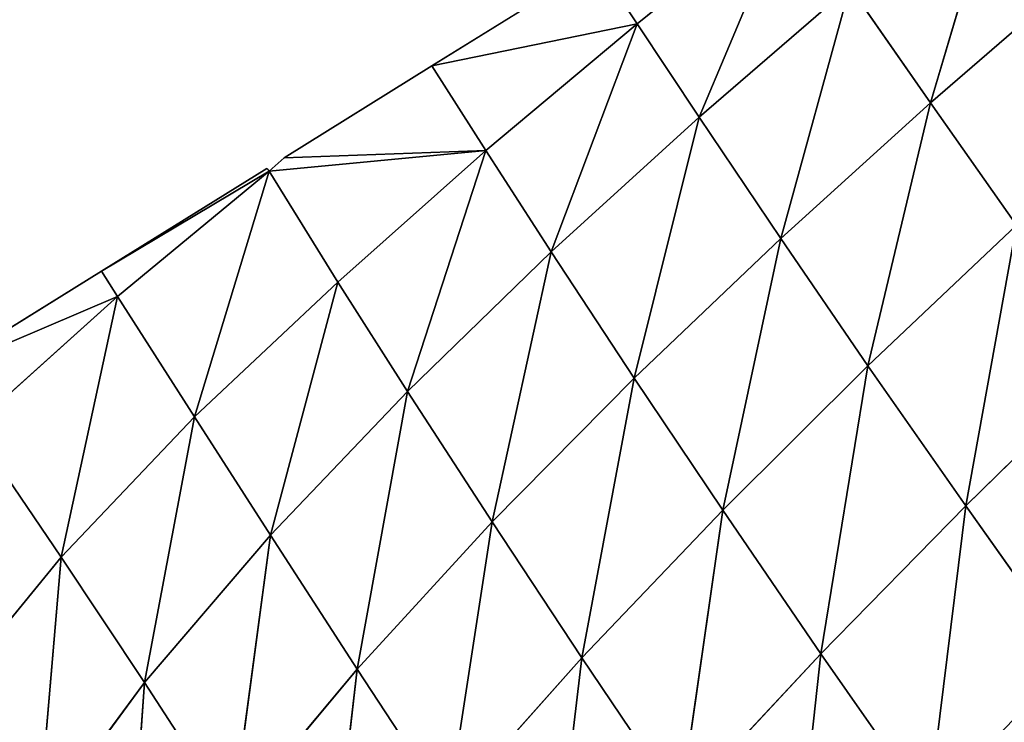
# Model space of a CAD drawing. Extents: x 0 to 5032, y 0 to 2269.
# Drawn here: x 1966 to 2024, y 1282 to 1323 of the extents above; entities that cross this region are included whole.
import ezdxf

# ---------------------------------------------------------------- set-up
doc = ezdxf.new("R2010")
doc.units = 0
doc.header["$LTSCALE"] = 25.4
doc.layers.get('0').update_dxf_attribs({"color": 13, "linetype": 'CONTINUOUS'})

msp = doc.modelspace()

# ---------------------------------------------------------------- linework, layer by layer
at = {"color": 95}
for p, q in [((2023.402, 1332.366, 25.739), (2019.189, 1318.117, 44.418)), ((2023.402, 1332.366, 25.739), (2019.189, 1318.117, 44.418)), ((2010.939, 1329.994, 12.446), (2001.931, 1322.772, 14.609)), ((2010.939, 1329.994, 12.446), (2001.931, 1322.772, 14.609)), ((2010.939, 1329.994, 12.446), (2005.581, 1317.283, 28.5)), ((2010.939, 1329.994, 12.446), (2005.581, 1317.283, 28.5)), ((1999.593, 1326.326, 3.87), (1989.879, 1320.297, 3.87)), ((1999.593, 1326.326, 3.87), (2001.931, 1322.772, 14.609)), ((1999.593, 1326.326, 3.87), (2001.931, 1322.772, 14.609)), ((2028.121, 1325.854, 44.182), (2019.189, 1318.117, 44.418)), ((2028.121, 1325.854, 44.182), (2019.189, 1318.117, 44.418)), ((2014.438, 1324.94, 27.416), (2005.581, 1317.283, 28.5)), ((2014.438, 1324.94, 27.416), (2005.581, 1317.283, 28.5)), ((2014.438, 1324.94, 27.416), (2010.385, 1310.155, 43.971)), ((2014.438, 1324.94, 27.416), (2010.385, 1310.155, 43.971)), ((2014.438, 1324.94, 27.416), (2019.189, 1318.117, 44.418)), ((2014.438, 1324.94, 27.416), (2019.189, 1318.117, 44.418)), ((2001.931, 1322.772, 14.609), (1989.879, 1320.297, 3.87)), ((2001.931, 1322.772, 14.609), (1989.879, 1320.297, 3.87)), ((2001.931, 1322.772, 14.609), (1993.038, 1315.321, 16.143)), ((2001.931, 1322.772, 14.609), (1993.038, 1315.321, 16.143)), ((2001.931, 1322.772, 14.609), (1996.886, 1309.364, 28.796)), ((2001.931, 1322.772, 14.609), (1996.886, 1309.364, 28.796)), ((2001.931, 1322.772, 14.609), (2005.581, 1317.283, 28.5)), ((2001.931, 1322.772, 14.609), (2005.581, 1317.283, 28.5)), ((1989.879, 1320.297, 3.87), (1981.191, 1314.904, 3.87)), ((1989.879, 1320.297, 3.87), (1993.038, 1315.321, 16.143)), ((1989.879, 1320.297, 3.87), (1993.038, 1315.321, 16.143)), ((2019.189, 1318.117, 44.418), (2010.385, 1310.155, 43.971)), ((2019.189, 1318.117, 44.418), (2010.385, 1310.155, 43.971)), ((2019.189, 1318.117, 44.418), (2015.508, 1302.673, 58.176)), ((2019.189, 1318.117, 44.418), (2015.508, 1302.673, 58.176)), ((2019.189, 1318.117, 44.418), (2024.234, 1310.946, 59.806)), ((2019.189, 1318.117, 44.418), (2024.234, 1310.946, 59.806)), ((2005.581, 1317.283, 28.5), (1996.886, 1309.364, 28.796)), ((2005.581, 1317.283, 28.5), (1996.886, 1309.364, 28.796)), ((2005.581, 1317.283, 28.5), (2001.764, 1301.95, 42.631)), ((2005.581, 1317.283, 28.5), (2001.764, 1301.95, 42.631)), ((2005.581, 1317.283, 28.5), (2010.385, 1310.155, 43.971)), ((2005.581, 1317.283, 28.5), (2010.385, 1310.155, 43.971)), ((1980.305, 1314.112, 3.87), (1993.038, 1315.321, 16.143)), ((1980.305, 1314.112, 3.87), (1993.038, 1315.321, 16.143)), ((1981.191, 1314.904, 3.87), (1980.305, 1314.112, 3.87)), ((1993.038, 1315.321, 16.143), (1981.191, 1314.904, 3.87)), ((1993.038, 1315.321, 16.143), (1981.191, 1314.904, 3.87)), ((1993.038, 1315.321, 16.143), (1984.354, 1307.591, 16.705)), ((1993.038, 1315.321, 16.143), (1984.354, 1307.591, 16.705)), ((1993.038, 1315.321, 16.143), (1988.443, 1301.162, 28.006)), ((1993.038, 1315.321, 16.143), (1988.443, 1301.162, 28.006)), ((1993.038, 1315.321, 16.143), (1996.886, 1309.364, 28.796)), ((1993.038, 1315.321, 16.143), (1996.886, 1309.364, 28.796)), ((1980.165, 1314.267, 3.87), (1970.452, 1308.238, 3.87)), ((1980.305, 1314.112, 3.87), (1970.452, 1308.238, 3.87)), ((1980.305, 1314.112, 3.87), (1970.452, 1308.238, 3.87)), ((1980.305, 1314.112, 3.87), (1971.388, 1306.74, 6.268)), ((1980.305, 1314.112, 3.87), (1971.388, 1306.74, 6.268)), ((1980.305, 1314.112, 3.87), (1975.92, 1299.674, 16.302)), ((1980.305, 1314.112, 3.87), (1975.92, 1299.674, 16.302)), ((1980.165, 1314.267, 3.87), (1980.305, 1314.112, 3.87)), ((1980.305, 1314.112, 3.87), (1984.354, 1307.591, 16.705)), ((1980.305, 1314.112, 3.87), (1984.354, 1307.591, 16.705)), ((2024.234, 1310.946, 59.806), (2015.508, 1302.673, 58.176)), ((2024.234, 1310.946, 59.806), (2015.508, 1302.673, 58.176)), ((2024.234, 1310.946, 59.806), (2021.249, 1294.441, 71.95)), ((2024.234, 1310.946, 59.806), (2021.249, 1294.441, 71.95)), ((2010.385, 1310.155, 43.971), (2001.764, 1301.95, 42.631)), ((2010.385, 1310.155, 43.971), (2001.764, 1301.95, 42.631)), ((2010.385, 1310.155, 43.971), (2006.966, 1294.19, 55.538)), ((2010.385, 1310.155, 43.971), (2006.966, 1294.19, 55.538)), ((2010.385, 1310.155, 43.971), (2015.508, 1302.673, 58.176)), ((2010.385, 1310.155, 43.971), (2015.508, 1302.673, 58.176)), ((1996.886, 1309.364, 28.796), (1988.443, 1301.162, 28.006)), ((1996.886, 1309.364, 28.796), (1988.443, 1301.162, 28.006)), ((1996.886, 1309.364, 28.796), (1993.415, 1293.5, 40.123)), ((1996.886, 1309.364, 28.796), (1993.415, 1293.5, 40.123)), ((1996.886, 1309.364, 28.796), (2001.764, 1301.95, 42.631)), ((1996.886, 1309.364, 28.796), (2001.764, 1301.95, 42.631)), ((1970.452, 1308.238, 3.87), (1960.738, 1302.209, 3.87)), ((1970.452, 1308.238, 3.87), (1971.388, 1306.74, 6.268)), ((1970.452, 1308.238, 3.87), (1971.388, 1306.74, 6.268)), ((1984.354, 1307.591, 16.705), (1975.92, 1299.674, 16.302)), ((1984.354, 1307.591, 16.705), (1975.92, 1299.674, 16.302)), ((1984.354, 1307.591, 16.705), (1980.396, 1292.723, 25.789)), ((1984.354, 1307.591, 16.705), (1980.396, 1292.723, 25.789)), ((1984.354, 1307.591, 16.705), (1988.443, 1301.162, 28.006)), ((1984.354, 1307.591, 16.705), (1988.443, 1301.162, 28.006)), ((1971.388, 1306.74, 6.268), (1960.738, 1302.209, 3.87)), ((1971.388, 1306.74, 6.268), (1960.738, 1302.209, 3.87)), ((1971.388, 1306.74, 6.268), (1962.863, 1299.09, 6.414)), ((1971.388, 1306.74, 6.268), (1962.863, 1299.09, 6.414)), ((1971.388, 1306.74, 6.268), (1968.094, 1291.443, 13.634)), ((1971.388, 1306.74, 6.268), (1968.094, 1291.443, 13.634)), ((1971.388, 1306.74, 6.268), (1975.92, 1299.674, 16.302)), ((1971.388, 1306.74, 6.268), (1975.92, 1299.674, 16.302)), ((2029.938, 1302.955, 74.72), (2021.249, 1294.441, 71.95)), ((2029.938, 1302.955, 74.72), (2021.249, 1294.441, 71.95)), ((2015.508, 1302.673, 58.176), (2006.966, 1294.19, 55.538)), ((2015.508, 1302.673, 58.176), (2006.966, 1294.19, 55.538)), ((2015.508, 1302.673, 58.176), (2012.739, 1285.753, 68.097)), ((2015.508, 1302.673, 58.176), (2012.739, 1285.753, 68.097)), ((2015.508, 1302.673, 58.176), (2021.249, 1294.441, 71.95)), ((2015.508, 1302.673, 58.176), (2021.249, 1294.441, 71.95)), ((2001.764, 1301.95, 42.631), (1993.415, 1293.5, 40.123)), ((2001.764, 1301.95, 42.631), (1993.415, 1293.5, 40.123)), ((2001.764, 1301.95, 42.631), (1998.693, 1285.51, 51.657)), ((2001.764, 1301.95, 42.631), (1998.693, 1285.51, 51.657)), ((2001.764, 1301.95, 42.631), (2006.966, 1294.19, 55.538)), ((2001.764, 1301.95, 42.631), (2006.966, 1294.19, 55.538)), ((1988.443, 1301.162, 28.006), (1980.396, 1292.723, 25.789)), ((1988.443, 1301.162, 28.006), (1980.396, 1292.723, 25.789)), ((1988.443, 1301.162, 28.006), (1985.488, 1284.861, 36.116)), ((1988.443, 1301.162, 28.006), (1985.488, 1284.861, 36.116)), ((1988.443, 1301.162, 28.006), (1993.415, 1293.5, 40.123)), ((1988.443, 1301.162, 28.006), (1993.415, 1293.5, 40.123)), ((1975.92, 1299.674, 16.302), (1968.094, 1291.443, 13.634)), ((1975.92, 1299.674, 16.302), (1968.094, 1291.443, 13.634)), ((1975.92, 1299.674, 16.302), (1972.981, 1284.061, 21.384)), ((1975.92, 1299.674, 16.302), (1972.981, 1284.061, 21.384)), ((1975.92, 1299.674, 16.302), (1980.396, 1292.723, 25.789)), ((1975.92, 1299.674, 16.302), (1980.396, 1292.723, 25.789)), ((1962.863, 1299.09, 6.414), (1968.094, 1291.443, 13.634)), ((1962.863, 1299.09, 6.414), (1968.094, 1291.443, 13.634)), ((2006.966, 1294.19, 55.538), (1998.693, 1285.51, 51.657)), ((2006.966, 1294.19, 55.538), (1998.693, 1285.51, 51.657)), ((2006.966, 1294.19, 55.538), (2004.484, 1276.915, 62.971)), ((2006.966, 1294.19, 55.538), (2004.484, 1276.915, 62.971)), ((2006.966, 1294.19, 55.538), (2012.739, 1285.753, 68.097)), ((2006.966, 1294.19, 55.538), (2012.739, 1285.753, 68.097)), ((2021.249, 1294.441, 71.95), (2012.739, 1285.753, 68.097)), ((2021.249, 1294.441, 71.95), (2012.739, 1285.753, 68.097)), ((2021.249, 1294.441, 71.95), (2019.057, 1276.71, 80.162)), ((2021.249, 1294.441, 71.95), (2019.057, 1276.71, 80.162)), ((2021.249, 1294.441, 71.95), (2027.575, 1285.543, 85.144)), ((2021.249, 1294.441, 71.95), (2027.575, 1285.543, 85.144)), ((1993.415, 1293.5, 40.123), (1985.488, 1284.861, 36.116)), ((1993.415, 1293.5, 40.123), (1985.488, 1284.861, 36.116)), ((1993.415, 1293.5, 40.123), (1990.824, 1276.701, 46.284)), ((1993.415, 1293.5, 40.123), (1990.824, 1276.701, 46.284)), ((1993.415, 1293.5, 40.123), (1998.693, 1285.51, 51.657)), ((1993.415, 1293.5, 40.123), (1998.693, 1285.51, 51.657)), ((1980.396, 1292.723, 25.789), (1972.981, 1284.061, 21.384)), ((1980.396, 1292.723, 25.789), (1972.981, 1284.061, 21.384)), ((1980.396, 1292.723, 25.789), (1978.16, 1276.093, 30.16)), ((1980.396, 1292.723, 25.789), (1978.16, 1276.093, 30.16)), ((1980.396, 1292.723, 25.789), (1985.488, 1284.861, 36.116)), ((1980.396, 1292.723, 25.789), (1985.488, 1284.861, 36.116)), ((1968.094, 1291.443, 13.634), (1961.497, 1283.398, 7.677)), ((1968.094, 1291.443, 13.634), (1961.497, 1283.398, 7.677)), ((1968.094, 1291.443, 13.634), (1966.735, 1275.607, 14.282)), ((1968.094, 1291.443, 13.634), (1966.735, 1275.607, 14.282)), ((1968.094, 1291.443, 13.634), (1972.981, 1284.061, 21.384)), ((1968.094, 1291.443, 13.634), (1972.981, 1284.061, 21.384)), ((1998.693, 1285.51, 51.657), (1990.824, 1276.701, 46.284)), ((1998.693, 1285.51, 51.657), (1990.824, 1276.701, 46.284)), ((1998.693, 1285.51, 51.657), (1996.604, 1268.003, 56.401)), ((1998.693, 1285.51, 51.657), (1996.604, 1268.003, 56.401)), ((1998.693, 1285.51, 51.657), (2004.484, 1276.915, 62.971)), ((1998.693, 1285.51, 51.657), (2004.484, 1276.915, 62.971)), ((2012.739, 1285.753, 68.097), (2004.484, 1276.915, 62.971)), ((2012.739, 1285.753, 68.097), (2004.484, 1276.915, 62.971)), ((2012.739, 1285.753, 68.097), (2010.777, 1267.77, 73.899)), ((2012.739, 1285.753, 68.097), (2010.777, 1267.77, 73.899)), ((2012.739, 1285.753, 68.097), (2019.057, 1276.71, 80.162)), ((2012.739, 1285.753, 68.097), (2019.057, 1276.71, 80.162)), ((1985.488, 1284.861, 36.116), (1978.16, 1276.093, 30.16)), ((1985.488, 1284.861, 36.116), (1978.16, 1276.093, 30.16)), ((1985.488, 1284.861, 36.116), (1983.496, 1267.829, 39.152)), ((1985.488, 1284.861, 36.116), (1983.496, 1267.829, 39.152)), ((1985.488, 1284.861, 36.116), (1990.824, 1276.701, 46.284)), ((1985.488, 1284.861, 36.116), (1990.824, 1276.701, 46.284)), ((1972.981, 1284.061, 21.384), (1966.735, 1275.607, 14.282)), ((1972.981, 1284.061, 21.384), (1966.735, 1275.607, 14.282)), ((1972.981, 1284.061, 21.384), (1971.807, 1267.535, 22.086)), ((1972.981, 1284.061, 21.384), (1971.807, 1267.535, 22.086)), ((1972.981, 1284.061, 21.384), (1978.16, 1276.093, 30.16)), ((1972.981, 1284.061, 21.384), (1978.16, 1276.093, 30.16))]:
    msp.add_line(p, q, dxfattribs=at)

# ---------------------------------------------------------------- meshes
mesh = msp.add_polyface(dxfattribs=at)
corners = [(1360.069, 1816.366), (1359.341, 1841.779), (1358.942, 1829.051), (1361.26, 1854.368), (1362.707, 1803.908), (1364.672, 1866.637), (1407.851, 1567.254), (1369.528, 1878.409), (1375.757, 1889.516), (1383.272, 1899.797), (1391.962, 1909.105), (1401.704, 1917.306), (1412.358, 1924.282), (1439.551, 1366.927), (1423.77, 1929.933), (1607.028, 1988.278), (1423.713, 1930.108), (1510.762, 1304.466), (1673.013, 1360.333), (1612.675, 1992.383), (1618.225, 1996.616), (1623.677, 2000.976), (1629.027, 2005.46), (1634.272, 2010.066), (1639.411, 2014.791), (1644.439, 2019.633), (1649.355, 2024.589), (1654.155, 2029.657), (1658.838, 2034.834), (1666.031, 1713.638), (1663.401, 2040.117), (1677.841, 1651.731), (1800.52, 1378.191), (1772.587, 1532.874), (1871.543, 1692.684), (1823.053, 1834.336), (1817.639, 1705.277), (1901.875, 1806.971), (1951.773, 1723.529), (1915.556, 1800.345), (1810.43, 1706.756), (1775.692, 1975.72), (1766.472, 1718.601), (1889.819, 2022.697), (1858.499, 1849.556), (1874.562, 1855.943), (1963.622, 1891.356), (1995.603, 1977.641), (1667.84, 2045.503), (1681.909, 1718.685), (1690.331, 2073.438), (1690.18, 1720.987), (1698.575, 1722.785), (1723.863, 2117.48), (1707.064, 1724.071), (1715.615, 1724.842), (1724.197, 1725.093), (1814.832, 2138.031), (1732.778, 1724.825), (1741.327, 1724.037), (1749.813, 1722.734), (1758.205, 1720.92), (1820.043, 2048.697), (1826.369, 2062.519)]
mesh.append_faces([[corners[k] for k in face] for face in [(0, 1, 2), (14, 15, 16), (31, 32, 33), (37, 38, 39), (43, 46, 47), (57, 62, 63)]], dxfattribs={"vtx0": -1, "color": 95})
mesh.append_faces([[corners[k] for k in face] for face in [(1, 0, 3), (3, 4, 5), (5, 6, 7), (7, 6, 8), (8, 6, 9), (9, 6, 10), (10, 6, 11), (11, 6, 12), (12, 13, 14), (15, 18, 19), (19, 18, 20), (20, 18, 21), (21, 18, 22), (22, 18, 23), (23, 18, 24), (24, 18, 25), (25, 18, 26), (26, 18, 27), (27, 18, 28), (28, 29, 30), (29, 18, 31), (34, 35, 36), (35, 34, 37), (40, 41, 42), (41, 35, 43), (48, 49, 50), (50, 52, 53), (53, 41, 57)]], dxfattribs={"vtx0": -1, "vtx1": -1, "color": 95})
mesh.append_faces([[corners[k] for k in face] for face in [(15, 14, 13), (28, 18, 29), (41, 40, 35), (53, 56, 41)]], dxfattribs={"vtx0": -1, "vtx1": -1, "vtx2": -1, "color": 95})
mesh.append_faces([[corners[k] for k in face] for face in [(3, 0, 4), (5, 4, 6), (12, 6, 13), (15, 13, 17), (15, 17, 18), (31, 18, 32), (37, 34, 38), (35, 40, 36), (43, 35, 44), (43, 44, 45), (43, 45, 46), (29, 48, 30), (48, 29, 49), (50, 49, 51), (50, 51, 52), (53, 52, 54), (53, 54, 55), (53, 55, 56), (41, 56, 58), (41, 58, 59), (41, 59, 60), (41, 60, 61), (41, 61, 42), (57, 41, 62)]], dxfattribs={"vtx0": -1, "vtx2": -1, "color": 95})
mesh = msp.add_polyface(dxfattribs=at)
corners = [(2019.189, 1318.117, 44.418), (2014.438, 1324.94, 27.416), (2023.402, 1332.366, 25.739)]
mesh.append_faces([[corners[k] for k in face] for face in [(0, 1, 2)]], dxfattribs={"color": 95})
mesh = msp.add_polyface(dxfattribs=at)
corners = [(2019.189, 1318.117, 44.418), (2023.402, 1332.366, 25.739), (2028.121, 1325.854, 44.182)]
mesh.append_faces([[corners[k] for k in face] for face in [(0, 1, 2)]], dxfattribs={"color": 95})
mesh = msp.add_polyface(dxfattribs=at)
corners = [(2001.931, 1322.772, 14.609), (1999.593, 1326.326, 3.87), (2010.939, 1329.994, 12.446)]
mesh.append_faces([[corners[k] for k in face] for face in [(0, 1, 2)]], dxfattribs={"color": 95})
mesh = msp.add_polyface(dxfattribs=at)
corners = [(2005.581, 1317.283, 28.5), (2001.931, 1322.772, 14.609), (2010.939, 1329.994, 12.446)]
mesh.append_faces([[corners[k] for k in face] for face in [(0, 1, 2)]], dxfattribs={"color": 95})
mesh = msp.add_polyface(dxfattribs=at)
corners = [(2005.581, 1317.283, 28.5), (2010.939, 1329.994, 12.446), (2014.438, 1324.94, 27.416)]
mesh.append_faces([[corners[k] for k in face] for face in [(0, 1, 2)]], dxfattribs={"color": 95})
mesh = msp.add_polyface(dxfattribs=at)
corners = [(2001.931, 1322.772, 14.609), (1989.879, 1320.297, 3.87), (1999.593, 1326.326, 3.87)]
mesh.append_faces([[corners[k] for k in face] for face in [(0, 1, 2)]], dxfattribs={"color": 95})
mesh = msp.add_polyface(dxfattribs=at)
corners = [(2024.234, 1310.946, 59.806), (2019.189, 1318.117, 44.418), (2028.121, 1325.854, 44.182)]
mesh.append_faces([[corners[k] for k in face] for face in [(0, 1, 2)]], dxfattribs={"color": 95})
mesh = msp.add_polyface(dxfattribs=at)
corners = [(2010.385, 1310.155, 43.971), (2005.581, 1317.283, 28.5), (2014.438, 1324.94, 27.416)]
mesh.append_faces([[corners[k] for k in face] for face in [(0, 1, 2)]], dxfattribs={"color": 95})
mesh = msp.add_polyface(dxfattribs=at)
corners = [(2019.189, 1318.117, 44.418), (2010.385, 1310.155, 43.971), (2014.438, 1324.94, 27.416)]
mesh.append_faces([[corners[k] for k in face] for face in [(0, 1, 2)]], dxfattribs={"color": 95})
mesh = msp.add_polyface(dxfattribs=at)
corners = [(1993.038, 1315.321, 16.143), (1989.879, 1320.297, 3.87), (2001.931, 1322.772, 14.609)]
mesh.append_faces([[corners[k] for k in face] for face in [(0, 1, 2)]], dxfattribs={"color": 95})
mesh = msp.add_polyface(dxfattribs=at)
corners = [(1996.886, 1309.364, 28.796), (1993.038, 1315.321, 16.143), (2001.931, 1322.772, 14.609)]
mesh.append_faces([[corners[k] for k in face] for face in [(0, 1, 2)]], dxfattribs={"color": 95})
mesh = msp.add_polyface(dxfattribs=at)
corners = [(1996.886, 1309.364, 28.796), (2001.931, 1322.772, 14.609), (2005.581, 1317.283, 28.5)]
mesh.append_faces([[corners[k] for k in face] for face in [(0, 1, 2)]], dxfattribs={"color": 95})
mesh = msp.add_polyface(dxfattribs=at)
corners = [(1993.038, 1315.321, 16.143), (1981.191, 1314.904, 3.87), (1989.879, 1320.297, 3.87)]
mesh.append_faces([[corners[k] for k in face] for face in [(0, 1, 2)]], dxfattribs={"color": 95})
mesh = msp.add_polyface(dxfattribs=at)
corners = [(2015.508, 1302.673, 58.176), (2010.385, 1310.155, 43.971), (2019.189, 1318.117, 44.418)]
mesh.append_faces([[corners[k] for k in face] for face in [(0, 1, 2)]], dxfattribs={"color": 95})
mesh = msp.add_polyface(dxfattribs=at)
corners = [(2019.189, 1318.117, 44.418), (2024.234, 1310.946, 59.806), (2015.508, 1302.673, 58.176)]
mesh.append_faces([[corners[k] for k in face] for face in [(0, 1, 2)]], dxfattribs={"color": 95})
mesh = msp.add_polyface(dxfattribs=at)
corners = [(2001.764, 1301.95, 42.631), (1996.886, 1309.364, 28.796), (2005.581, 1317.283, 28.5)]
mesh.append_faces([[corners[k] for k in face] for face in [(0, 1, 2)]], dxfattribs={"color": 95})
mesh = msp.add_polyface(dxfattribs=at)
corners = [(2005.581, 1317.283, 28.5), (2010.385, 1310.155, 43.971), (2001.764, 1301.95, 42.631)]
mesh.append_faces([[corners[k] for k in face] for face in [(0, 1, 2)]], dxfattribs={"color": 95})
mesh = msp.add_polyface(dxfattribs=at)
corners = [(1993.038, 1315.321, 16.143), (1980.305, 1314.112, 3.87), (1981.191, 1314.904, 3.87)]
mesh.append_faces([[corners[k] for k in face] for face in [(0, 1, 2)]], dxfattribs={"color": 95})
mesh = msp.add_polyface(dxfattribs=at)
corners = [(1984.354, 1307.591, 16.705), (1980.305, 1314.112, 3.87), (1993.038, 1315.321, 16.143)]
mesh.append_faces([[corners[k] for k in face] for face in [(0, 1, 2)]], dxfattribs={"color": 95})
mesh = msp.add_polyface(dxfattribs=at)
corners = [(1988.443, 1301.162, 28.006), (1984.354, 1307.591, 16.705), (1993.038, 1315.321, 16.143)]
mesh.append_faces([[corners[k] for k in face] for face in [(0, 1, 2)]], dxfattribs={"color": 95})
mesh = msp.add_polyface(dxfattribs=at)
corners = [(1993.038, 1315.321, 16.143), (1996.886, 1309.364, 28.796), (1988.443, 1301.162, 28.006)]
mesh.append_faces([[corners[k] for k in face] for face in [(0, 1, 2)]], dxfattribs={"color": 95})
mesh = msp.add_polyface(dxfattribs=at)
corners = [(1980.305, 1314.112, 3.87), (1970.452, 1308.238, 3.87), (1980.165, 1314.267, 3.87)]
mesh.append_faces([[corners[k] for k in face] for face in [(0, 1, 2)]], dxfattribs={"color": 95})
mesh = msp.add_polyface(dxfattribs=at)
corners = [(1971.388, 1306.74, 6.268), (1970.452, 1308.238, 3.87), (1980.305, 1314.112, 3.87)]
mesh.append_faces([[corners[k] for k in face] for face in [(0, 1, 2)]], dxfattribs={"color": 95})
mesh = msp.add_polyface(dxfattribs=at)
corners = [(1975.92, 1299.674, 16.302), (1971.388, 1306.74, 6.268), (1980.305, 1314.112, 3.87)]
mesh.append_faces([[corners[k] for k in face] for face in [(0, 1, 2)]], dxfattribs={"color": 95})
mesh = msp.add_polyface(dxfattribs=at)
corners = [(1984.354, 1307.591, 16.705), (1975.92, 1299.674, 16.302), (1980.305, 1314.112, 3.87)]
mesh.append_faces([[corners[k] for k in face] for face in [(0, 1, 2)]], dxfattribs={"color": 95})
mesh = msp.add_polyface(dxfattribs=at)
corners = [(2024.234, 1310.946, 59.806), (2021.249, 1294.441, 71.95), (2015.508, 1302.673, 58.176)]
mesh.append_faces([[corners[k] for k in face] for face in [(0, 1, 2)]], dxfattribs={"color": 95})
mesh = msp.add_polyface(dxfattribs=at)
corners = [(2024.234, 1310.946, 59.806), (2029.938, 1302.955, 74.72), (2021.249, 1294.441, 71.95)]
mesh.append_faces([[corners[k] for k in face] for face in [(0, 1, 2)]], dxfattribs={"color": 95})
mesh = msp.add_polyface(dxfattribs=at)
corners = [(2010.385, 1310.155, 43.971), (2006.966, 1294.19, 55.538), (2001.764, 1301.95, 42.631)]
mesh.append_faces([[corners[k] for k in face] for face in [(0, 1, 2)]], dxfattribs={"color": 95})
mesh = msp.add_polyface(dxfattribs=at)
corners = [(2010.385, 1310.155, 43.971), (2015.508, 1302.673, 58.176), (2006.966, 1294.19, 55.538)]
mesh.append_faces([[corners[k] for k in face] for face in [(0, 1, 2)]], dxfattribs={"color": 95})
mesh = msp.add_polyface(dxfattribs=at)
corners = [(1996.886, 1309.364, 28.796), (1993.415, 1293.5, 40.123), (1988.443, 1301.162, 28.006)]
mesh.append_faces([[corners[k] for k in face] for face in [(0, 1, 2)]], dxfattribs={"color": 95})
mesh = msp.add_polyface(dxfattribs=at)
corners = [(1996.886, 1309.364, 28.796), (2001.764, 1301.95, 42.631), (1993.415, 1293.5, 40.123)]
mesh.append_faces([[corners[k] for k in face] for face in [(0, 1, 2)]], dxfattribs={"color": 95})
mesh = msp.add_polyface(dxfattribs=at)
corners = [(1971.388, 1306.74, 6.268), (1960.738, 1302.209, 3.87), (1970.452, 1308.238, 3.87)]
mesh.append_faces([[corners[k] for k in face] for face in [(0, 1, 2)]], dxfattribs={"color": 95})
mesh = msp.add_polyface(dxfattribs=at)
corners = [(1984.354, 1307.591, 16.705), (1980.396, 1292.723, 25.789), (1975.92, 1299.674, 16.302)]
mesh.append_faces([[corners[k] for k in face] for face in [(0, 1, 2)]], dxfattribs={"color": 95})
mesh = msp.add_polyface(dxfattribs=at)
corners = [(1984.354, 1307.591, 16.705), (1988.443, 1301.162, 28.006), (1980.396, 1292.723, 25.789)]
mesh.append_faces([[corners[k] for k in face] for face in [(0, 1, 2)]], dxfattribs={"color": 95})
mesh = msp.add_polyface(dxfattribs=at)
corners = [(1971.388, 1306.74, 6.268), (1962.863, 1299.09, 6.414), (1960.738, 1302.209, 3.87)]
mesh.append_faces([[corners[k] for k in face] for face in [(0, 1, 2)]], dxfattribs={"color": 95})
mesh = msp.add_polyface(dxfattribs=at)
corners = [(1971.388, 1306.74, 6.268), (1968.094, 1291.443, 13.634), (1962.863, 1299.09, 6.414)]
mesh.append_faces([[corners[k] for k in face] for face in [(0, 1, 2)]], dxfattribs={"color": 95})
mesh = msp.add_polyface(dxfattribs=at)
corners = [(1971.388, 1306.74, 6.268), (1975.92, 1299.674, 16.302), (1968.094, 1291.443, 13.634)]
mesh.append_faces([[corners[k] for k in face] for face in [(0, 1, 2)]], dxfattribs={"color": 95})
mesh = msp.add_polyface(dxfattribs=at)
corners = [(2029.938, 1302.955, 74.72), (2027.575, 1285.543, 85.144), (2021.249, 1294.441, 71.95)]
mesh.append_faces([[corners[k] for k in face] for face in [(0, 1, 2)]], dxfattribs={"color": 95})
mesh = msp.add_polyface(dxfattribs=at)
corners = [(2015.508, 1302.673, 58.176), (2012.739, 1285.753, 68.097), (2006.966, 1294.19, 55.538)]
mesh.append_faces([[corners[k] for k in face] for face in [(0, 1, 2)]], dxfattribs={"color": 95})
mesh = msp.add_polyface(dxfattribs=at)
corners = [(2015.508, 1302.673, 58.176), (2021.249, 1294.441, 71.95), (2012.739, 1285.753, 68.097)]
mesh.append_faces([[corners[k] for k in face] for face in [(0, 1, 2)]], dxfattribs={"color": 95})
mesh = msp.add_polyface(dxfattribs=at)
corners = [(2001.764, 1301.95, 42.631), (1998.693, 1285.51, 51.657), (1993.415, 1293.5, 40.123)]
mesh.append_faces([[corners[k] for k in face] for face in [(0, 1, 2)]], dxfattribs={"color": 95})
mesh = msp.add_polyface(dxfattribs=at)
corners = [(2001.764, 1301.95, 42.631), (2006.966, 1294.19, 55.538), (1998.693, 1285.51, 51.657)]
mesh.append_faces([[corners[k] for k in face] for face in [(0, 1, 2)]], dxfattribs={"color": 95})
mesh = msp.add_polyface(dxfattribs=at)
corners = [(1988.443, 1301.162, 28.006), (1985.488, 1284.861, 36.116), (1980.396, 1292.723, 25.789)]
mesh.append_faces([[corners[k] for k in face] for face in [(0, 1, 2)]], dxfattribs={"color": 95})
mesh = msp.add_polyface(dxfattribs=at)
corners = [(1988.443, 1301.162, 28.006), (1993.415, 1293.5, 40.123), (1985.488, 1284.861, 36.116)]
mesh.append_faces([[corners[k] for k in face] for face in [(0, 1, 2)]], dxfattribs={"color": 95})
mesh = msp.add_polyface(dxfattribs=at)
corners = [(1975.92, 1299.674, 16.302), (1972.981, 1284.061, 21.384), (1968.094, 1291.443, 13.634)]
mesh.append_faces([[corners[k] for k in face] for face in [(0, 1, 2)]], dxfattribs={"color": 95})
mesh = msp.add_polyface(dxfattribs=at)
corners = [(1975.92, 1299.674, 16.302), (1980.396, 1292.723, 25.789), (1972.981, 1284.061, 21.384)]
mesh.append_faces([[corners[k] for k in face] for face in [(0, 1, 2)]], dxfattribs={"color": 95})
mesh = msp.add_polyface(dxfattribs=at)
corners = [(1962.863, 1299.09, 6.414), (1968.094, 1291.443, 13.634), (1961.497, 1283.398, 7.677)]
mesh.append_faces([[corners[k] for k in face] for face in [(0, 1, 2)]], dxfattribs={"color": 95})
mesh = msp.add_polyface(dxfattribs=at)
corners = [(2006.966, 1294.19, 55.538), (2004.484, 1276.915, 62.971), (1998.693, 1285.51, 51.657)]
mesh.append_faces([[corners[k] for k in face] for face in [(0, 1, 2)]], dxfattribs={"color": 95})
mesh = msp.add_polyface(dxfattribs=at)
corners = [(2006.966, 1294.19, 55.538), (2012.739, 1285.753, 68.097), (2004.484, 1276.915, 62.971)]
mesh.append_faces([[corners[k] for k in face] for face in [(0, 1, 2)]], dxfattribs={"color": 95})
mesh = msp.add_polyface(dxfattribs=at)
corners = [(2021.249, 1294.441, 71.95), (2019.057, 1276.71, 80.162), (2012.739, 1285.753, 68.097)]
mesh.append_faces([[corners[k] for k in face] for face in [(0, 1, 2)]], dxfattribs={"color": 95})
mesh = msp.add_polyface(dxfattribs=at)
corners = [(2021.249, 1294.441, 71.95), (2027.575, 1285.543, 85.144), (2019.057, 1276.71, 80.162)]
mesh.append_faces([[corners[k] for k in face] for face in [(0, 1, 2)]], dxfattribs={"color": 95})
mesh = msp.add_polyface(dxfattribs=at)
corners = [(1993.415, 1293.5, 40.123), (1990.824, 1276.701, 46.284), (1985.488, 1284.861, 36.116)]
mesh.append_faces([[corners[k] for k in face] for face in [(0, 1, 2)]], dxfattribs={"color": 95})
mesh = msp.add_polyface(dxfattribs=at)
corners = [(1993.415, 1293.5, 40.123), (1998.693, 1285.51, 51.657), (1990.824, 1276.701, 46.284)]
mesh.append_faces([[corners[k] for k in face] for face in [(0, 1, 2)]], dxfattribs={"color": 95})
mesh = msp.add_polyface(dxfattribs=at)
corners = [(1980.396, 1292.723, 25.789), (1978.16, 1276.093, 30.16), (1972.981, 1284.061, 21.384)]
mesh.append_faces([[corners[k] for k in face] for face in [(0, 1, 2)]], dxfattribs={"color": 95})
mesh = msp.add_polyface(dxfattribs=at)
corners = [(1980.396, 1292.723, 25.789), (1985.488, 1284.861, 36.116), (1978.16, 1276.093, 30.16)]
mesh.append_faces([[corners[k] for k in face] for face in [(0, 1, 2)]], dxfattribs={"color": 95})
mesh = msp.add_polyface(dxfattribs=at)
corners = [(1968.094, 1291.443, 13.634), (1966.735, 1275.607, 14.282), (1961.497, 1283.398, 7.677)]
mesh.append_faces([[corners[k] for k in face] for face in [(0, 1, 2)]], dxfattribs={"color": 95})
mesh = msp.add_polyface(dxfattribs=at)
corners = [(1968.094, 1291.443, 13.634), (1972.981, 1284.061, 21.384), (1966.735, 1275.607, 14.282)]
mesh.append_faces([[corners[k] for k in face] for face in [(0, 1, 2)]], dxfattribs={"color": 95})
mesh = msp.add_polyface(dxfattribs=at)
corners = [(1998.693, 1285.51, 51.657), (1996.604, 1268.003, 56.401), (1990.824, 1276.701, 46.284)]
mesh.append_faces([[corners[k] for k in face] for face in [(0, 1, 2)]], dxfattribs={"color": 95})
mesh = msp.add_polyface(dxfattribs=at)
corners = [(1998.693, 1285.51, 51.657), (2004.484, 1276.915, 62.971), (1996.604, 1268.003, 56.401)]
mesh.append_faces([[corners[k] for k in face] for face in [(0, 1, 2)]], dxfattribs={"color": 95})
mesh = msp.add_polyface(dxfattribs=at)
corners = [(2012.739, 1285.753, 68.097), (2010.777, 1267.77, 73.899), (2004.484, 1276.915, 62.971)]
mesh.append_faces([[corners[k] for k in face] for face in [(0, 1, 2)]], dxfattribs={"color": 95})
mesh = msp.add_polyface(dxfattribs=at)
corners = [(2012.739, 1285.753, 68.097), (2019.057, 1276.71, 80.162), (2010.777, 1267.77, 73.899)]
mesh.append_faces([[corners[k] for k in face] for face in [(0, 1, 2)]], dxfattribs={"color": 95})
mesh = msp.add_polyface(dxfattribs=at)
corners = [(2027.575, 1285.543, 85.144), (2025.839, 1267.2, 91.511), (2019.057, 1276.71, 80.162)]
mesh.append_faces([[corners[k] for k in face] for face in [(0, 1, 2)]], dxfattribs={"color": 95})
mesh = msp.add_polyface(dxfattribs=at)
corners = [(1985.488, 1284.861, 36.116), (1983.496, 1267.829, 39.152), (1978.16, 1276.093, 30.16)]
mesh.append_faces([[corners[k] for k in face] for face in [(0, 1, 2)]], dxfattribs={"color": 95})
mesh = msp.add_polyface(dxfattribs=at)
corners = [(1985.488, 1284.861, 36.116), (1990.824, 1276.701, 46.284), (1983.496, 1267.829, 39.152)]
mesh.append_faces([[corners[k] for k in face] for face in [(0, 1, 2)]], dxfattribs={"color": 95})
mesh = msp.add_polyface(dxfattribs=at)
corners = [(1972.981, 1284.061, 21.384), (1971.807, 1267.535, 22.086), (1966.735, 1275.607, 14.282)]
mesh.append_faces([[corners[k] for k in face] for face in [(0, 1, 2)]], dxfattribs={"color": 95})
mesh = msp.add_polyface(dxfattribs=at)
corners = [(1972.981, 1284.061, 21.384), (1978.16, 1276.093, 30.16), (1971.807, 1267.535, 22.086)]
mesh.append_faces([[corners[k] for k in face] for face in [(0, 1, 2)]], dxfattribs={"color": 95})
mesh = msp.add_polyface(dxfattribs=at)
corners = [(1961.497, 1283.398, 7.677), (1966.735, 1275.607, 14.282), (1961.739, 1267.303, 3.87)]
mesh.append_faces([[corners[k] for k in face] for face in [(0, 1, 2)]], dxfattribs={"color": 95})

doc.saveas('drawing.dxf')
